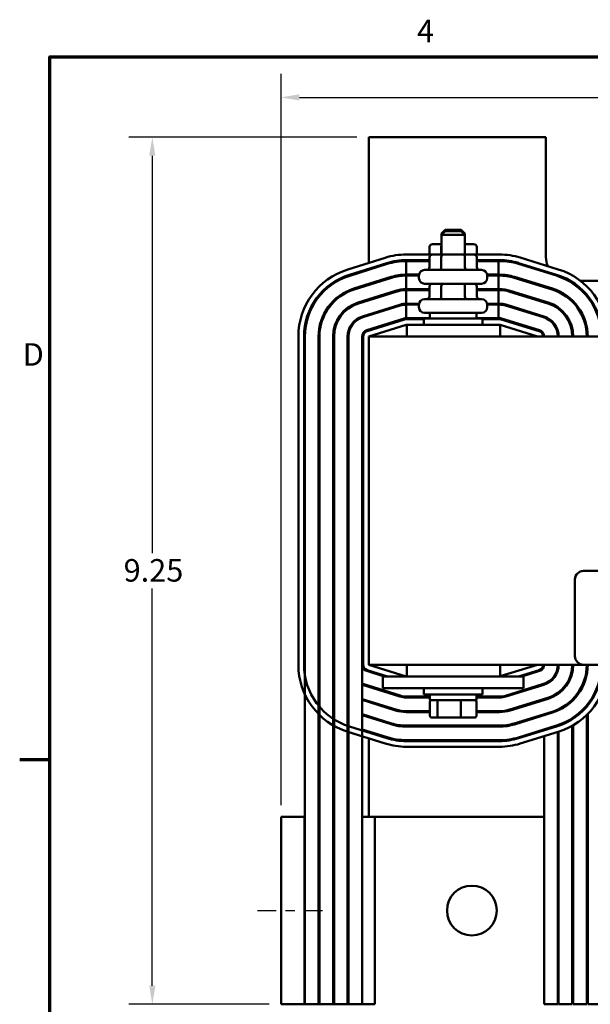
# Model space of a CAD drawing. Units: inches. Extents: x 1 to 43, y 0.3 to 33.5.
# Drawn here: x 1.2 to 7.3, y 22.9 to 33.4 of the extents above; entities that cross this region are included whole.
import ezdxf

# ---------------------------------------------------------------- set-up
doc = ezdxf.new("R2010")
doc.units = ezdxf.units.IN
doc.header["$LTSCALE"] = 2
doc.header["$MEASUREMENT"] = 0
doc.linetypes.add('CHAIN', pattern=[0.7087, 0.4724, -0.0591, 0.1181, -0.0591])
doc.layers.get('0').update_dxf_attribs({"lineweight": 25})
for name, color, linetype, lineweight in [('Border (ANSI)', 7, 'Continuous', 70), ('Centerline (ANSI)', 7, 'Continuous', 25), ('Dimension (ANSI)', 7, 'Continuous', 25), ('Visible (ANSI)', 7, 'Continuous', 50)]:
    doc.layers.add(name, color=color, linetype=linetype, lineweight=lineweight)
doc.styles.add('Note Text (ANSI)', font='tahoma.ttf')
doc.dimstyles.new('Default (ANSI)', dxfattribs={"dimscale": 2, "dimtxt": 0.12, "dimasz": 0.098425, "dimexe": 0.125, "dimexo": 0.0625, "dimgap": 0.031496, "dimtad": 0, "dimtih": 1, "dimtoh": 1, "dimrnd": 1e-08, "dimzin": 0, "dimdsep": 46, "dimtxsty": 'Note Text (ANSI)', "dimcen": 0.09, "dimdle": 0.393701, "dimclrd": 256, "dimclre": 256, "dimclrt": 256, "dimadec": 0, "dimazin": 1, "dimtfac": 1, "dimtofl": 0, "dimtmove": 0, "dimatfit": 3, "dimfxl": 1, "dimtolj": 1, "dimtzin": 4, "dimlwd": -1, "dimlwe": -1, "dimarcsym": 0})

# ---------------------------------------------------------------- blocks, each defined once
blk = doc.blocks.new('Borders Default Border')
at = {"layer": 'Border (ANSI)'}
blk.add_line((0.75, 12.75), (0.59, 12.75), dxfattribs=at)
at = {"layer": 'Border (ANSI)', "flags": 128}
blk.add_lwpolyline([(0.75, 0.5), (0.75, 16.5), (21.25, 16.5), (21.25, 0.5), (0.75, 0.5)], dxfattribs=at)
at = {"layer": 'Border (ANSI)', "char_height": 0.12, "attachment_point": 7, "style": 'Note Text (ANSI)'}
for s, insert in [('4', (2.7081, 16.54)), ('D', (0.606, 14.815))]:
    blk.add_mtext(s, dxfattribs=dict(at, insert=insert))
blk = doc.blocks.new('*D39')
at = {"layer": 'Defpoints', "color": 0, "transparency": 16777216}
for p in [(2.594, 32.141), (4.901, 32.141), (3.966, 22.894)]:
    blk.add_point(p, dxfattribs=at)
at = {"layer": 'Dimension (ANSI)', "transparency": 16777216}
for p, q in [((4.776, 32.141), (2.344, 32.141)), ((2.594, 31.944), (2.594, 27.705)), ((2.594, 23.091), (2.594, 27.329)), ((3.841, 22.894), (2.344, 22.894))]:
    blk.add_line(p, q, dxfattribs=at)
for points in [[(2.561, 31.944), (2.627, 31.944), (2.594, 32.141)], [(2.561, 23.091), (2.627, 23.091), (2.594, 22.894)]]:
    blk.add_solid(points, dxfattribs=at)
at = {"layer": 'Dimension (ANSI)', "transparency": 16777216, "insert": (2.288, 27.642), "char_height": 0.24, "attachment_point": 1, "style": 'Note Text (ANSI)'}
blk.add_mtext('\\A1;9.25', dxfattribs=at)
blk = doc.blocks.new('*D40')
at = {"layer": 'Defpoints', "color": 0, "transparency": 16777216}
for p in [(14.831, 32.566), (3.966, 24.894), (14.831, 24.894)]:
    blk.add_point(p, dxfattribs=at)
at = {"layer": 'Dimension (ANSI)', "transparency": 16777216}
for p, q in [((3.966, 25.019), (3.966, 32.816)), ((14.831, 25.019), (14.831, 32.816)), ((4.163, 32.566), (8.949, 32.566)), ((14.634, 32.566), (9.848, 32.566))]:
    blk.add_line(p, q, dxfattribs=at)
for points in [[(4.163, 32.599), (4.163, 32.533), (3.966, 32.566)], [(14.634, 32.599), (14.634, 32.533), (14.831, 32.566)]]:
    blk.add_solid(points, dxfattribs=at)
at = {"layer": 'Dimension (ANSI)', "transparency": 16777216, "insert": (9.012, 32.691), "char_height": 0.24, "attachment_point": 1, "style": 'Note Text (ANSI)'}
blk.add_mtext('\\A1;10.87', dxfattribs=at)

msp = doc.modelspace()

# ---------------------------------------------------------------- linework, layer by layer
at = {"layer": 'Centerline (ANSI)', "linetype": 'CHAIN', "ltscale": 0.208222}
msp.add_line((3.716, 23.8937), (4.466, 23.8937), dxfattribs=at)
at = {"layer": 'Visible (ANSI)'}
for p, q in [((6.7912, 32.1407), (4.9012, 32.1407)), ((4.9012, 32.1407), (4.9012, 30.8015)), ((6.7912, 30.8607), (6.7912, 32.1407)), ((5.7162, 31.1542), (5.6762, 31.1142)), ((5.7162, 31.1392), (5.6762, 31.0992)), ((5.6912, 31.1142), (5.6762, 31.1142)), ((5.6762, 31.0992), (5.6762, 31.1142)), ((5.9262, 31.0992), (5.6762, 31.0992)), ((5.6762, 30.8912), (5.6762, 31.0992)), ((5.7162, 31.1542), (5.8862, 31.1542)), ((5.7162, 31.1392), (5.8862, 31.1392)), ((5.8862, 31.1542), (5.9262, 31.1142)), ((5.8862, 31.1392), (5.9262, 31.0992)), ((5.9262, 31.1142), (5.9112, 31.1142)), ((5.9262, 31.0992), (5.9262, 31.1142)), ((5.9262, 30.8912), (5.9262, 31.0992)), ((5.6762, 31.0012), (5.583, 31.0012)), ((6.0194, 31.0012), (5.9262, 31.0012)), ((5.5767, 30.8907), (5.3012, 30.8907)), ((5.5483, 30.9712), (5.5483, 30.8907)), ((5.6919, 30.8912), (5.583, 30.8912)), ((5.6746, 30.9712), (5.6746, 30.8912)), ((5.9101, 30.8912), (5.6919, 30.8912)), ((6.0194, 30.8912), (5.9101, 30.8912)), ((5.9274, 30.9712), (5.9274, 30.8912)), ((6.2962, 30.8907), (6.0257, 30.8907)), ((6.0541, 30.9712), (6.0541, 30.8907)), ((5.0775, 30.8565), (4.6775, 30.7315)), ((4.6954, 30.6743), (5.0954, 30.7993)), ((5.0984, 30.7897), (4.6984, 30.6647)), ((5.3012, 30.8307), (5.5483, 30.8307)), ((5.3012, 30.8207), (5.5483, 30.8207)), ((5.3012, 30.6757), (5.3012, 30.8207)), ((5.5483, 30.8612), (5.5483, 30.7562)), ((5.6746, 30.8612), (5.6746, 30.7562)), ((5.9274, 30.8612), (5.9274, 30.7562)), ((6.0541, 30.8612), (6.0541, 30.7562)), ((6.0541, 30.8307), (6.2962, 30.8307)), ((6.0541, 30.8207), (6.2866, 30.8207)), ((6.2866, 30.6757), (6.2866, 30.8207)), ((6.2866, 30.8207), (6.2962, 30.8207)), ((6.4967, 30.7904), (6.9017, 30.6654)), ((6.4997, 30.8), (6.9047, 30.675)), ((6.9224, 30.7323), (6.5174, 30.8573)), ((4.9012, 30.7386), (4.9012, 30.7281)), ((5.4379, 30.6757), (5.3012, 30.6757)), ((5.3012, 30.6657), (5.4372, 30.6657)), ((5.3012, 30.5207), (5.3012, 30.6657)), ((5.4372, 30.6392), (5.4372, 30.6662)), ((5.4972, 30.7262), (6.1052, 30.7262)), ((6.2866, 30.6757), (6.1644, 30.6757)), ((6.1652, 30.6392), (6.1652, 30.6662)), ((6.1652, 30.6657), (6.2866, 30.6657)), ((6.2962, 30.6757), (6.2866, 30.6757)), ((6.2866, 30.5207), (6.2866, 30.6657)), ((6.2866, 30.6657), (6.2962, 30.6657)), ((4.7416, 30.5263), (5.1416, 30.6513)), ((5.1446, 30.6418), (4.7446, 30.5168)), ((4.9012, 30.5762), (4.9012, 30.5657)), ((6.1052, 30.5792), (5.4972, 30.5792)), ((6.451, 30.6423), (6.856, 30.5173)), ((6.859, 30.5269), (6.454, 30.6519)), ((7.0506, 30.6107), (7.0412, 30.6107)), ((8.0446, 30.6107), (7.1578, 30.6107)), ((4.7878, 30.3784), (5.1878, 30.5034)), ((5.1908, 30.4938), (4.7908, 30.3688)), ((5.5483, 30.5207), (5.3012, 30.5207)), ((5.3012, 30.5107), (5.5483, 30.5107)), ((5.3012, 30.3657), (5.3012, 30.5107)), ((5.5483, 30.5492), (5.5483, 30.4442)), ((5.6746, 30.5492), (5.6746, 30.4442)), ((5.9274, 30.5492), (5.9274, 30.4442)), ((6.0541, 30.5492), (6.0541, 30.4442)), ((6.2866, 30.5207), (6.0541, 30.5207)), ((6.0541, 30.5107), (6.2866, 30.5107)), ((6.2962, 30.5207), (6.2866, 30.5207)), ((6.2866, 30.3657), (6.2866, 30.5107)), ((6.2866, 30.5107), (6.2962, 30.5107)), ((6.4053, 30.4942), (6.8103, 30.3692)), ((6.8133, 30.3788), (6.4083, 30.5038)), ((4.8341, 30.2304), (5.2341, 30.3554)), ((4.9012, 30.4138), (4.9012, 30.4033)), ((5.4383, 30.3657), (5.3012, 30.3657)), ((5.3012, 30.3557), (5.4372, 30.3557)), ((5.3012, 30.2107), (5.3012, 30.3557)), ((5.4372, 30.3272), (5.4372, 30.3542)), ((5.4972, 30.4142), (6.1052, 30.4142)), ((6.2866, 30.3657), (6.1641, 30.3657)), ((6.1652, 30.3557), (6.2866, 30.3557)), ((6.1652, 30.3272), (6.1652, 30.3542)), ((6.2962, 30.3657), (6.2866, 30.3657)), ((6.2866, 30.2107), (6.2866, 30.3557)), ((6.2866, 30.3557), (6.2962, 30.3557)), ((6.7675, 30.2307), (6.3625, 30.3557)), ((5.2371, 30.3459), (4.8371, 30.2209)), ((4.9012, 30.2514), (4.9012, 30.2507)), ((4.9012, 30.2507), (4.9324, 30.2507)), ((4.9012, 30.2507), (4.9012, 30.2409)), ((6.1052, 30.2672), (5.4972, 30.2672)), ((5.5512, 30.2672), (5.5512, 30.2082)), ((6.0512, 30.2672), (6.0512, 30.2082)), ((6.3596, 30.3461), (6.7646, 30.2211)), ((6.6688, 30.2507), (6.7027, 30.2507)), ((6.987, 30.2507), (6.9998, 30.2507)), ((7.1707, 30.2507), (7.1818, 30.2507)), ((4.8803, 30.0825), (5.2803, 30.2075)), ((5.2833, 30.198), (4.8833, 30.073)), ((4.9012, 30.0157), (5.3012, 30.1407)), ((5.0665, 30.1407), (5.1, 30.1407)), ((5.5512, 30.2107), (5.3012, 30.2107)), ((5.4887, 30.2007), (5.3012, 30.2007)), ((5.3012, 30.1407), (5.3062, 30.1407)), ((6.3012, 30.1407), (5.3062, 30.1407)), ((5.3062, 30.0157), (5.3062, 30.1407)), ((5.4887, 30.2082), (6.1137, 30.2082)), ((5.4887, 30.1407), (5.4887, 30.2082)), ((6.2866, 30.2107), (6.0512, 30.2107)), ((6.1137, 30.1407), (6.1137, 30.2082)), ((6.2962, 30.2007), (6.1137, 30.2007)), ((6.2962, 30.2107), (6.2866, 30.2107)), ((6.3012, 30.0157), (6.3012, 30.1407)), ((6.3012, 30.1391), (6.7012, 30.0157)), ((6.7189, 30.073), (6.3139, 30.198)), ((6.7218, 30.0826), (6.3168, 30.2076)), ((6.4996, 30.1407), (6.5335, 30.1407)), ((6.8761, 30.1407), (6.8883, 30.1407)), ((7.0494, 30.1407), (7.06, 30.1407)), ((7.2111, 30.1407), (7.2214, 30.1407)), ((4.1512, 30.0157), (4.1512, 26.5157)), ((4.2112, 26.5157), (4.2112, 30.0157)), ((4.2212, 30.0157), (4.2212, 22.8937)), ((4.3662, 30.0157), (4.3662, 22.8937)), ((4.3762, 30.0157), (4.3762, 22.8937)), ((4.5212, 30.0157), (4.5212, 22.8937)), ((4.5312, 30.0157), (4.5312, 22.8937)), ((4.6762, 30.0157), (4.6762, 22.8937)), ((4.6862, 30.0157), (4.6862, 22.8937)), ((4.8312, 30.0157), (4.8312, 22.8937)), ((4.8412, 30.0157), (4.8412, 26.5157)), ((13.9012, 30.0157), (4.9012, 30.0157)), ((4.9012, 26.5157), (4.9012, 30.0157)), ((7.1902, 27.5157), (12.0102, 27.5157)), ((7.1002, 26.6057), (7.1002, 27.4257)), ((4.9012, 26.5157), (7.1902, 26.5157)), ((5.3012, 26.3907), (4.9012, 26.5157)), ((5.3062, 26.5157), (5.3062, 26.3907)), ((6.3012, 26.3907), (6.3012, 26.5157)), ((6.7012, 26.5157), (6.3012, 26.3922)), ((6.9162, 26.5157), (6.9162, 26.4494)), ((7.0712, 26.5157), (7.0712, 26.4291)), ((12.0102, 26.5157), (7.1902, 26.5157)), ((7.2262, 26.5157), (7.2262, 26.4127)), ((4.8803, 26.4489), (5.0665, 26.3907)), ((4.8833, 26.4584), (5.1, 26.3907)), ((5.0512, 26.3907), (5.0512, 26.2657)), ((5.3012, 26.3907), (5.0512, 26.3907)), ((5.3012, 26.3907), (6.3012, 26.3907)), ((6.5512, 26.3907), (6.3012, 26.3907)), ((6.4996, 26.3907), (6.7189, 26.4584)), ((6.5335, 26.3907), (6.7218, 26.4488)), ((6.5512, 26.3907), (6.5512, 26.2657)), ((4.8341, 26.3009), (5.2341, 26.1759)), ((5.2371, 26.1855), (4.8371, 26.3105)), ((4.9012, 26.2904), (4.9012, 26.2807)), ((4.9012, 26.2807), (4.9012, 26.28)), ((4.9324, 26.2807), (4.9012, 26.2807)), ((5.3012, 26.2657), (5.0512, 26.2657)), ((5.3012, 26.2657), (6.3012, 26.2657)), ((5.4887, 26.2657), (5.4887, 26.1982)), ((6.1137, 26.2657), (6.1137, 26.1982)), ((6.5512, 26.2657), (6.3012, 26.2657)), ((6.7646, 26.3102), (6.3596, 26.1852)), ((6.3625, 26.1757), (6.7675, 26.3007)), ((6.7027, 26.2807), (6.6688, 26.2807)), ((6.7712, 26.3124), (6.7712, 26.3018)), ((5.1908, 26.0375), (4.8312, 26.1499)), ((5.5512, 26.1757), (5.3012, 26.1757)), ((5.3012, 26.1657), (5.5512, 26.1657)), ((6.1137, 26.1982), (5.4887, 26.1982)), ((5.5512, 26.1392), (5.5512, 26.1982)), ((6.0512, 26.1392), (6.0512, 26.1982)), ((6.2962, 26.1757), (6.0512, 26.1757)), ((6.0512, 26.1657), (6.2962, 26.1657)), ((6.8103, 26.1621), (6.4053, 26.0371)), ((6.4083, 26.0276), (6.8133, 26.1526)), ((6.7712, 26.1501), (6.7712, 26.1396)), ((6.9162, 26.2146), (6.9162, 26.2024)), ((6.9262, 26.222), (6.9262, 26.2095)), ((7.0812, 26.1391), (7.0812, 26.1534)), ((4.8312, 26.1394), (5.1878, 26.028)), ((4.9012, 26.128), (4.9012, 26.1176)), ((5.5512, 26.1392), (6.0512, 26.1392)), ((5.5532, 25.9712), (5.5532, 26.1192)), ((5.6344, 25.9712), (5.6344, 26.1192)), ((5.8824, 25.9712), (5.8824, 26.1192)), ((6.0492, 25.9712), (6.0492, 26.1192)), ((7.0712, 26.1432), (7.0712, 26.1293)), ((7.2262, 26.0835), (7.2262, 26.0679)), ((7.2362, 26.0799), (7.2362, 26.096)), ((5.1446, 25.8896), (4.8312, 25.9875)), ((4.8312, 25.977), (5.1416, 25.88)), ((4.9012, 25.9656), (4.9012, 25.9552)), ((5.5532, 26.0207), (5.3012, 26.0207)), ((5.3012, 26.0107), (5.5532, 26.0107)), ((5.5758, 25.9512), (5.6497, 25.9512)), ((5.6497, 25.9512), (5.875, 25.9512)), ((5.875, 25.9512), (6.0266, 25.9512)), ((6.2962, 26.0207), (6.0492, 26.0207)), ((6.0492, 26.0107), (6.2962, 26.0107)), ((6.856, 26.014), (6.451, 25.889)), ((6.454, 25.8795), (6.859, 26.0045)), ((6.7712, 25.9879), (6.7712, 25.9774)), ((6.9162, 26.0367), (6.9162, 26.0258)), ((6.9262, 26.0413), (6.9262, 26.0303)), ((7.0712, 25.9452), (7.0712, 25.9333)), ((7.0812, 25.9397), (7.0812, 25.9518)), ((7.2262, 25.9801), (7.2262, 22.8937)), ((7.2362, 22.8937), (7.2362, 25.9901)), ((5.0954, 25.7321), (4.6954, 25.8571)), ((6.2962, 25.8657), (5.3012, 25.8657)), ((5.3012, 25.8557), (6.2962, 25.8557)), ((6.9017, 25.8659), (6.4967, 25.7409)), ((6.9047, 25.8564), (6.4997, 25.7314)), ((6.9162, 25.8706), (6.9162, 25.86)), ((6.9262, 25.874), (6.9262, 25.8634)), ((7.0712, 25.8633), (7.0712, 22.8937)), ((7.0812, 22.8937), (7.0812, 25.8691)), ((7.2262, 25.9207), (7.2362, 25.9207)), ((4.6775, 25.7998), (5.0775, 25.6748)), ((5.0984, 25.7416), (4.8312, 25.8251)), ((4.9012, 25.8033), (4.9012, 25.7928)), ((4.9012, 25.7299), (4.9012, 24.8937)), ((6.5174, 25.674), (6.9224, 25.799)), ((6.7712, 25.8256), (6.7712, 25.8152)), ((6.7712, 25.7524), (6.7712, 22.8937)), ((6.9162, 25.7971), (6.9162, 22.8937)), ((6.9262, 25.8002), (6.9262, 22.8937)), ((6.2962, 25.7107), (5.3012, 25.7107)), ((6.2962, 25.7007), (5.3012, 25.7007)), ((5.3012, 25.6407), (6.2962, 25.6407)), ((3.966, 24.8937), (3.966, 22.8937)), ((4.216, 24.8937), (3.966, 24.8937)), ((4.216, 24.8937), (4.216, 22.8937)), ((4.2212, 24.8937), (4.216, 24.8937)), ((4.3762, 24.8937), (4.3662, 24.8937)), ((4.5312, 24.8937), (4.5212, 24.8937)), ((4.6862, 24.8937), (4.6762, 24.8937)), ((4.966, 24.8937), (4.8312, 24.8937)), ((4.966, 24.8937), (4.966, 22.8937)), ((6.7712, 24.8937), (4.966, 24.8937)), ((6.9262, 24.8937), (6.9162, 24.8937)), ((7.0812, 24.8937), (7.0712, 24.8937)), ((7.2362, 24.8937), (7.2262, 24.8937)), ((3.966, 22.8937), (4.216, 22.8937)), ((4.216, 22.8937), (4.2212, 22.8937)), ((4.3662, 22.8937), (4.2212, 22.8937)), ((4.3662, 22.8937), (4.3762, 22.8937)), ((4.5212, 22.8937), (4.3762, 22.8937)), ((4.5212, 22.8937), (4.5312, 22.8937)), ((4.6762, 22.8937), (4.5312, 22.8937)), ((4.6762, 22.8937), (4.6862, 22.8937)), ((4.8312, 22.8937), (4.6862, 22.8937)), ((4.8312, 22.8937), (4.966, 22.8937)), ((6.9162, 22.8937), (6.7712, 22.8937)), ((7.0712, 22.8937), (6.9262, 22.8937)), ((7.2262, 22.8937), (7.0812, 22.8937)), ((7.3812, 22.8937), (7.2362, 22.8937))]:
    msp.add_line(p, q, dxfattribs=at)
msp.add_circle((6.0012, 23.8937), 0.265, dxfattribs=at)
for centre, radius, start, end in [((5.3012, 30.1407), 0.75, 90, 107.35402), ((6.2962, 30.1407), 0.75, 72.84758, 90), ((5.3012, 30.1407), 0.69, 90, 107.35402), ((5.3012, 30.1407), 0.68, 90, 107.35402), ((5.4972, 30.7762), 0.06, 114.72396, 132.12642), ((6.1052, 30.7762), 0.06, 47.87358, 65.27604), ((6.2962, 30.1407), 0.69, 72.84758, 90), ((6.2962, 30.1407), 0.68, 72.84758, 90), ((7.0412, 30.8607), 0.25, 180, 201.95333), ((4.9012, 30.0157), 0.75, 107.35402, 180), ((4.9012, 30.0157), 0.69, 107.35402, 180), ((4.9012, 30.0157), 0.68, 107.35402, 180), ((5.3012, 30.1407), 0.535, 90, 107.35402), ((5.3012, 30.1407), 0.525, 90, 107.35402), ((5.4972, 30.6662), 0.06, 90, 180), ((6.1052, 30.6662), 0.06, 0, 90), ((6.2962, 30.1407), 0.535, 72.84758, 90), ((6.2962, 30.1407), 0.525, 72.84758, 90), ((7.0412, 30.8607), 0.25, 223.39392, 228.45729), ((6.7012, 30.0157), 0.68, 0, 72.84758), ((6.7012, 30.0157), 0.69, 0, 72.84758), ((6.7012, 30.0157), 0.75, 0, 72.84758), ((5.4972, 30.6392), 0.06, 180, 270), ((6.1052, 30.6392), 0.06, 270, 0), ((7.0412, 30.8607), 0.25, 267.41968, 270), ((4.9012, 30.0157), 0.535, 107.35402, 180), ((4.9012, 30.0157), 0.525, 107.35402, 180), ((5.3012, 30.1407), 0.38, 90, 107.35402), ((5.3012, 30.1407), 0.37, 90, 107.35402), ((5.4972, 30.4642), 0.06, 109.66664, 129.19497), ((6.1052, 30.4642), 0.06, 50.80503, 70.33336), ((6.2962, 30.1407), 0.38, 72.84758, 90), ((6.2962, 30.1407), 0.37, 72.84758, 90), ((6.7012, 30.0157), 0.525, 0, 72.84758), ((6.7012, 30.0157), 0.535, 0, 72.84758), ((4.9012, 30.0157), 0.38, 107.35402, 180), ((4.9012, 30.0157), 0.37, 107.35402, 180), ((5.3012, 30.1407), 0.225, 90, 107.35402), ((5.3012, 30.1407), 0.215, 90, 107.35402), ((5.4972, 30.3542), 0.06, 90, 180), ((6.1052, 30.3542), 0.06, 0, 90), ((6.2962, 30.1407), 0.225, 72.84758, 90), ((6.2962, 30.1407), 0.215, 72.84758, 90), ((6.7012, 30.0157), 0.37, 0, 72.84758), ((6.7012, 30.0157), 0.38, 0, 72.84758), ((5.4972, 30.3272), 0.06, 180, 270), ((6.1052, 30.3272), 0.06, 270, 0), ((4.9012, 30.0157), 0.225, 107.35402, 180), ((4.9012, 30.0157), 0.215, 107.35402, 180), ((5.3012, 30.1407), 0.07, 90, 107.35402), ((5.3012, 30.1407), 0.06, 90, 107.35402), ((6.2962, 30.1407), 0.07, 72.84758, 90), ((6.2962, 30.1407), 0.06, 72.84758, 90), ((6.7012, 30.0157), 0.215, 0, 72.84758), ((6.7012, 30.0157), 0.225, 0, 72.84758), ((4.9012, 30.0157), 0.07, 107.35402, 180), ((4.9012, 30.0157), 0.06, 107.35402, 180), ((6.7012, 30.0157), 0.06, 0, 72.84758), ((6.7012, 30.0157), 0.07, 0, 72.84758), ((7.1902, 27.4257), 0.09, 90, 180), ((7.1902, 26.6057), 0.09, 180, 270), ((4.9012, 26.5157), 0.75, 180, 252.64598), ((4.9012, 26.5157), 0.69, 180, 252.64598), ((4.9012, 26.5157), 0.535, 180, 191.09531), ((4.9012, 26.5157), 0.38, 180, 193.17355), ((4.9012, 26.5157), 0.225, 180, 197.14621), ((4.9012, 26.5157), 0.07, 180, 252.64598), ((4.9012, 26.5157), 0.06, 180, 252.64598), ((6.7012, 26.5157), 0.06, 287.15242, 0), ((6.7012, 26.5157), 0.07, 287.15242, 0), ((6.7012, 26.5157), 0.215, 287.15242, 0), ((6.7012, 26.5157), 0.225, 287.15242, 0), ((6.7012, 26.5157), 0.37, 287.15242, 0), ((6.7012, 26.5157), 0.38, 287.15242, 0), ((6.7012, 26.5157), 0.525, 287.15242, 0), ((6.7012, 26.5157), 0.535, 287.15242, 0), ((6.7012, 26.5157), 0.68, 287.15242, 0), ((6.7012, 26.5157), 0.69, 287.15242, 0), ((6.7012, 26.5157), 0.75, 287.15242, 0), ((4.9012, 26.5157), 0.215, 250.9992, 252.64598), ((4.9012, 26.5157), 0.225, 251.8738, 252.64598), ((4.9012, 26.5157), 0.525, 223.6301, 225.18969), ((4.9012, 26.5157), 0.37, 232.54717, 234.47338), ((4.9012, 26.5157), 0.38, 233.69345, 235.54287), ((5.3012, 26.3907), 0.225, 252.64598, 270), ((5.3012, 26.3907), 0.215, 252.64598, 270), ((6.2962, 26.3907), 0.215, 270, 287.15242), ((6.2962, 26.3907), 0.225, 270, 287.15242), ((4.9012, 26.5157), 0.68, 218.11581, 219.46087), ((4.9012, 26.5157), 0.535, 224.74227, 226.24399), ((4.9012, 26.5157), 0.68, 236.02552, 237.03561), ((4.9012, 26.5157), 0.525, 244.62307, 245.82508), ((4.9012, 26.5157), 0.535, 245.13001, 246.30492), ((5.3012, 26.3907), 0.38, 252.64598, 270), ((5.3012, 26.3907), 0.37, 252.64598, 270), ((6.2962, 26.3907), 0.37, 270, 287.15242), ((6.2962, 26.3907), 0.38, 270, 287.15242), ((4.9012, 26.5157), 0.68, 250.67766, 251.56815), ((5.3012, 26.3907), 0.535, 252.64598, 270), ((5.3012, 26.3907), 0.525, 252.64598, 270), ((6.2962, 26.3907), 0.525, 270, 287.15242), ((6.2962, 26.3907), 0.535, 270, 287.15242), ((5.3012, 26.3907), 0.69, 252.64598, 270), ((5.3012, 26.3907), 0.68, 252.64598, 270), ((6.2962, 26.3907), 0.68, 270, 287.15242), ((6.2962, 26.3907), 0.69, 270, 287.15242), ((5.3012, 26.3907), 0.75, 252.64598, 270), ((6.2962, 26.3907), 0.75, 270, 287.15242)]:
    msp.add_arc(centre, radius, start, end, dxfattribs=at)
for centre, major_axis, ratio, start_param, end_param in [((5.583, 30.9712), (0.0346, 0), 0.8660257, 1.5707963, 3.1415927), ((5.6919, 30.9712), (0, -0.03), 0.5782212, 4.2753481, 4.712389), ((5.9101, 30.9712), (0, -0.03), 0.5764789, 1.5707963, 1.9531555), ((6.0194, 30.9712), (-0.0346, 0), 0.8660257, 3.1415927, 4.712389), ((5.583, 30.8612), (0.0346, 0), 0.8660257, 1.5707963, 3.1415927), ((5.6919, 30.8612), (0, -0.03), 0.5782212, 3.1415927, 4.712389), ((5.9101, 30.8612), (0, -0.03), 0.5764789, 1.5707963, 3.1415927), ((6.0194, 30.8612), (-0.0346, 0), 0.8660257, 3.1415927, 4.712389), ((5.5137, 30.7562), (0.0346, 0), 0.8660257, 4.712389, 6.2831853), ((5.6572, 30.7562), (0, 0.03), 0.5782212, 3.1415927, 4.712389), ((5.9447, 30.7562), (0, 0.03), 0.5764789, 1.5707963, 3.1415927), ((6.0887, 30.7562), (0.0346, 0), 0.8660257, 3.1415927, 4.712389), ((5.583, 30.5492), (0.0346, 0), 0.8660257, 1.5707963, 3.1415927), ((5.6919, 30.5492), (0, -0.03), 0.5782212, 3.1415927, 4.712389), ((5.9101, 30.5492), (0, -0.03), 0.5764789, 1.5707963, 3.1415927), ((6.0194, 30.5492), (-0.0346, 0), 0.8660257, 3.1415927, 4.712389), ((5.5137, 30.4442), (0.0346, 0), 0.8660257, 4.712389, 6.2831853), ((5.6572, 30.4442), (0, 0.03), 0.5782212, 3.1415927, 4.712389), ((5.9447, 30.4442), (0, 0.03), 0.5764789, 1.5707963, 3.1415927), ((6.0887, 30.4442), (0.0346, 0), 0.8660257, 3.1415927, 4.712389), ((5.5758, 26.1192), (0.0226, 0), 0.8830224, 1.5707963, 3.1415927), ((5.6497, 26.1192), (0, 0.02), 0.761498, 0, 1.5707963), ((5.875, 26.1192), (0, 0.02), 0.3709761, 4.712389, 6.2831853), ((6.0266, 26.1192), (-0.0226, 0), 0.8830224, 3.1415927, 4.712389), ((5.5758, 25.9712), (0.0226, 0), 0.8830224, 3.1415927, 4.712389), ((5.6497, 25.9712), (0, -0.02), 0.761498, 4.712389, 6.2831853), ((5.875, 25.9712), (0, -0.02), 0.3709761, 0, 1.5707963), ((6.0266, 25.9712), (-0.0226, 0), 0.8830224, 1.5707963, 3.1415927)]:
    msp.add_ellipse(centre, major_axis=major_axis, ratio=ratio, start_param=start_param, end_param=end_param, dxfattribs=at)

# ---------------------------------------------------------------- block references
at = {"xscale": 2, "yscale": 2, "zscale": 2}
msp.add_blockref('Borders Default Border', (0, 0), dxfattribs=at)

# ---------------------------------------------------------------- dimensions: what is measured, and where the dimension line sits
at = {"layer": 'Dimension (ANSI)'}
for base, p1, p2, angle, override, picture, middle in [((14.8312, 32.5658), (3.966, 24.8937), (14.8312, 24.8937), 180, {"dimgap": 0.031496, "dimtih": 0, "dimtoh": 0, "dimdec": 2, "dimtol": 0, "dimlim": 0, "dimtp": 0, "dimtm": 0, "dimtdec": 2, "dimatfit": 1}, '*D40', (9.3986, 32.5658)), ((2.5942, 32.1407), (3.966, 22.8937), (4.9012, 32.1407), 90, {"dimgap": 0.031496, "dimdec": 2, "dimtol": 0, "dimlim": 0, "dimtp": 0, "dimtm": 0, "dimtdec": 2, "dimatfit": 1}, '*D39', (2.5942, 27.5172))]:
    dim = msp.add_linear_dim(base=base, p1=p1, p2=p2, angle=angle, dimstyle='Default (ANSI)', override=override, dxfattribs=at)
    dim.commit()
    dim.dimension.update_dxf_attribs({"geometry": picture, "text_midpoint": middle, "dimtype": 160})

doc.saveas('drawing.dxf')
